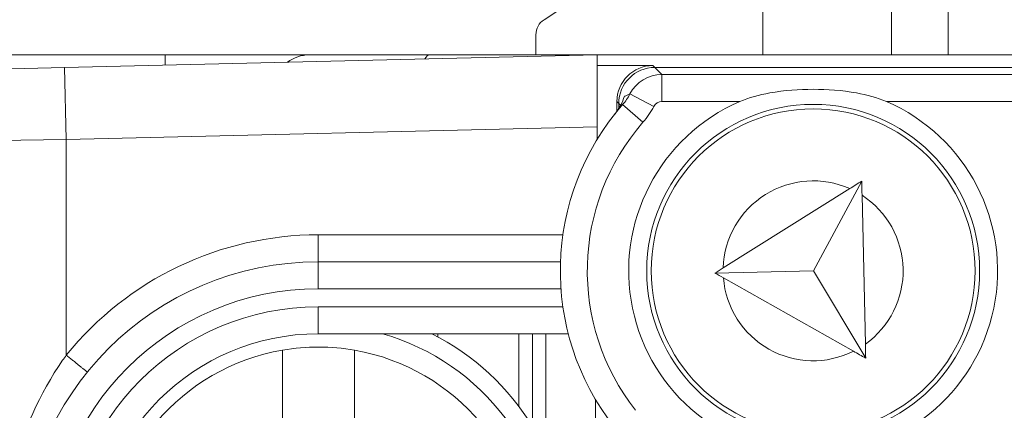
# Model space of a CAD drawing. Units: inches. Extents: x 0.1 to 10.9, y 0.1 to 8.4.
# Drawn here: x 9.1 to 9.2, y 4.8 to 4.8 of the extents above; entities that cross this region are included whole.
import ezdxf

# ---------------------------------------------------------------- set-up
doc = ezdxf.new("R2010")
doc.units = ezdxf.units.IN
doc.header["$MEASUREMENT"] = 0
for name, color, linetype, lineweight in [('Dimension (ANSI)', 7, 'Continuous', 5), ('Hatch (ANSI)', 7, 'Continuous', 5), ('Visible (ANSI)', 7, 'Continuous', 5), ('Visible Narrow (ANSI)', 7, 'Continuous', 5)]:
    doc.layers.add(name, color=color, linetype=linetype, lineweight=lineweight)
doc.styles.add('Note Text (ANSI)', font='tahoma.ttf')
doc.dimstyles.new('Default (ANSI)', dxfattribs={"dimtxt": 0.0449999980628491, "dimasz": 0.0599999986588955, "dimexe": 0.0625, "dimexo": 0.001, "dimgap": 0.031, "dimtad": 0, "dimtih": 1, "dimtoh": 1, "dimrnd": 1e-08, "dimzin": 4, "dimdsep": 46, "dimtxsty": 'Note Text (ANSI)', "dimblk": 'Filled-1', "dimcen": 0.09, "dimdle": 0.3939999999999999, "dimclrd": 256, "dimclre": 256, "dimclrt": 256, "dimadec": 0, "dimazin": 1, "dimtfac": 2.666666984558105, "dimtofl": 0, "dimtmove": 0, "dimatfit": 3, "dimldrblk": 'Filled-1', "dimfxl": 1, "dimtolj": 1, "dimtzin": 4, "dimlwd": -1, "dimlwe": -1, "dimarcsym": 0})

# ---------------------------------------------------------------- blocks, each defined once
blk = doc.blocks.new('Filled-1')
at = {"color": 0}
for p, q in [((0, 0), (-0.9999999999999998, 0.1666666666666666)), ((-0.9999999999999998, 0.1666666666666666), (-0.9999999999999998, -0.1666666666666666)), ((-0.9999999999999998, 0), (0, 0)), ((-0.9999999999999998, -0.1666666666666666), (0, 0))]:
    blk.add_line(p, q, dxfattribs=at)
at = {"color": 0, "flags": 128}
blk.add_lwpolyline([(-0.9999999999999998, -0.1666666666666666), (0, 0), (-0.9999999999999998, 0.1666666666666666), (-0.9999999999999998, -0.1666666666666666)], dxfattribs=at)
at = {"color": 0}
blk.add_solid([(-0.9999999999999998, -0.1666666666666666), (0, 0), (-0.9999999999999998, 0.1666666666666666), (-0.9999999999999998, -0.1666666666666666)], dxfattribs=at)
blk = doc.blocks.new('*D25')
at = {"layer": 'Defpoints', "color": 0, "transparency": 16777216}
for p in [(9.65739376864445, 5.544999999999999), (8.942580018644449, 5.163508686198459), (9.65739376864445, 4.267841186198459)]:
    blk.add_point(p, dxfattribs=at)
at = {"layer": 'Dimension (ANSI)', "transparency": 16777216}
for p, q in [((8.942580018644449, 5.164508686198459), (8.942580018644449, 5.607499999999999)), ((9.65739376864445, 4.268841186198459), (9.65739376864445, 5.607499999999999)), ((9.002580017303345, 5.544999999999999), (9.200383807719216, 5.544999999999999)), ((9.597393769985555, 5.544999999999999), (9.399589979569681, 5.544999999999999))]:
    blk.add_line(p, q, dxfattribs=at)
at = {"layer": 'Dimension (ANSI)', "transparency": 16777216, "xscale": 0.0599999986588955, "yscale": 0.0599999986588955, "zscale": 0.0599999986588955, "rotation": 180}
blk.add_blockref('Filled-1', (8.942580018644449, 5.544999999999999), dxfattribs=at)
at = {"layer": 'Dimension (ANSI)', "transparency": 16777216, "xscale": 0.0599999986588955, "yscale": 0.0599999986588955, "zscale": 0.0599999986588955}
blk.add_blockref('Filled-1', (9.65739376864445, 5.544999999999999), dxfattribs=at)
at = {"layer": 'Dimension (ANSI)', "transparency": 16777216, "insert": (9.299986893644448, 5.544999999999999), "char_height": 0.0449999980628491, "attachment_point": 5, "style": 'Note Text (ANSI)'}
blk.add_mtext('\\A1; 3.27\\P[83]', dxfattribs=at)
blk = doc.blocks.new('*D26')
at = {"layer": 'Defpoints', "color": 0, "transparency": 16777216}
for p in [(8.880080018644449, 5.163508686198459), (8.732937500000002, 4.267841186198459), (9.594893768644447, 4.267841186198459)]:
    blk.add_point(p, dxfattribs=at)
at = {"layer": 'Dimension (ANSI)', "transparency": 16777216}
for p, q in [((8.87908001864445, 5.163508686198459), (8.670437500000002, 5.163508686198459)), ((8.732937500000002, 5.103508687539562), (8.732937500000002, 4.814064120333088)), ((8.732937500000002, 4.327841184857353), (8.732937500000002, 4.617285752063827)), ((9.593893768644447, 4.267841186198459), (8.670437500000002, 4.267841186198459))]:
    blk.add_line(p, q, dxfattribs=at)
at = {"layer": 'Dimension (ANSI)', "transparency": 16777216, "xscale": 0.0599999986588955, "yscale": 0.0599999986588955, "zscale": 0.0599999986588955}
for p, rotation in [((8.732937500000002, 5.163508686198459), 90), ((8.732937500000002, 4.267841186198459), 270)]:
    blk.add_blockref('Filled-1', p, dxfattribs=dict(at, rotation=rotation))
at = {"layer": 'Dimension (ANSI)', "transparency": 16777216, "insert": (8.7329375, 4.715674936198459), "char_height": 0.0449999980628491, "attachment_point": 5, "style": 'Note Text (ANSI)'}
blk.add_mtext('\\A1; 4.09\\P[104]', dxfattribs=at)

msp = doc.modelspace()

# ---------------------------------------------------------------- hatches: boundary and pattern name
at = {"layer": 'Hatch (ANSI)'}
h = msp.add_hatch(dxfattribs=at)
h.set_pattern_fill('ANSI31', color=256, scale=0.9999999999999998, angle=90.00021045915001, style=0)
h.set_pattern_definition([(135.0002104591499, (0, 0), (-0.0883880229791921, -0.0883886723162522), [])])
edge = h.paths.add_edge_path()
edge.add_line((9.50829021555474, 5.336924936198538), (9.508290593586462, 5.356612436198536))
edge.add_line((9.508290593586462, 5.356612436198536), (9.508291055574167, 5.380674936198705))
edge.add_line((9.508291055574167, 5.380674936198705), (9.383795305449443, 5.380674936198235))
edge.add_spline(control_points=[(9.383795305449443, 5.380674936198235), (9.368143629555, 5.380674926704439), (9.353350264545787, 5.380470622343746), (9.328877074955267, 5.380244742834577), (9.322605695463063, 5.380195818622353), (9.313100840495967, 5.380148273171696), (9.310080582183556, 5.380137076478316), (9.305367346847428, 5.38012640260038), (9.303691927952453, 5.380123940073188), (9.30059436543509, 5.38012190861338), (9.299176307694824, 5.380121955156585), (9.29605771907747, 5.380124201521183), (9.294361202785314, 5.380126820359999), (9.289534338685373, 5.380138150402789), (9.286423438962565, 5.38015007076708), (9.268776819332558, 5.380241052238086), (9.254568802090631, 5.380409204963954), (9.233597391422691, 5.380606503983091), (9.22471860060102, 5.380674918822385), (9.216179660487853, 5.380674936195147)], knot_values=[-1.836531601581659, -1.836531601581659, -1.836531601581659, -1.836531601581659, -1.286057131684667, -1.286057131684667, -1.085911437578237, -1.085911437578237, -0.9919781736125864, -0.9919781736125864, -0.9400531613284119, -0.9400531613284119, -0.8961183149282982, -0.8961183149282982, -0.8435285015790224, -0.8435285015790224, -0.7467219987138339, -0.7467219987138339, -0.2974835070297188, -0.2974835070297188, -3.87092357284e-05, -3.87092357284e-05, -3.87092357284e-05, -3.87092357284e-05], degree=3, periodic=0)
edge.add_line((9.216179660487853, 5.380674936195147), (9.091689553126463, 5.380674936198706))
edge.add_line((9.091689553126463, 5.380674936198705), (9.091689891352733, 5.356612436200388))
edge.add_line((9.091689891352733, 5.356612436200388), (9.091690168066632, 5.336924936198538))
edge.add_line((9.091690168066632, 5.336924936198538), (9.075086795637178, 5.336924934578513))
edge.add_spline(control_points=[(9.075086795637178, 5.336924934578513), (9.074278333121068, 5.336924529044301), (9.073454737006708, 5.336847979898536), (9.071760448321255, 5.336501575374063), (9.070952892394825, 5.336215956721411), (9.069857656908669, 5.335604354834829), (9.069493914254393, 5.335325517095744), (9.069027290661133, 5.33481381663913), (9.068864085829643, 5.334576599427231), (9.068668391890563, 5.334099876853449), (9.068620232712515, 5.333875263134781), (9.06861955773522, 5.333643689268281)], knot_values=[-0.0713827419267617, -0.0713827419267617, -0.0713827419267617, -0.0713827419267617, -0.0530751516609348, -0.0530751516609348, -0.032131552335618, -0.032131552335618, -0.0179395092075621, -0.0179395092075621, -0.0080667142291641, -0.0080667142291641, -3.7355168e-09, -3.7355168e-09, -3.7355168e-09, -3.7355168e-09], degree=3, periodic=0)
edge.add_line((9.06861955773522, 5.333643689268281), (9.068618788497092, 5.322706189026392))
edge.add_spline(control_points=[(9.06861878849709, 5.322706189026392), (9.06861878827823, 5.322576270882988), (9.068633959532344, 5.322447707557386), (9.068695178320343, 5.32218424571809), (9.068743071703373, 5.322052154190505), (9.068947260540432, 5.321628322242261), (9.06916014111158, 5.321365793595336), (9.069831870564807, 5.320737433284175), (9.070423735939105, 5.320384875913313), (9.072271367401516, 5.31966401930482), (9.073660312762867, 5.319425068615861), (9.075092826842477, 5.319424936253556)], knot_values=[-0.1138507998567133, -0.1138507998567133, -0.1138507998567133, -0.1138507998567133, -0.1068564869171779, -0.1068564869171779, -0.0992901928390376, -0.0992901928390376, -0.0815363421665135, -0.0815363421665135, -0.049915273659396, -0.049915273659396, -1.38283525861e-05, -1.38283525861e-05, -1.38283525861e-05, -1.38283525861e-05], degree=3, periodic=0)
edge.add_line((9.075092826842477, 5.319424936253556), (9.105866013347624, 5.319424937048921))
edge.add_line((9.105866013347624, 5.319424937048921), (9.105866253760567, 5.311212170476243))
edge.add_spline(control_points=[(9.105866253760563, 5.311212170476243), (9.105866289441437, 5.309993230647587), (9.105982707857306, 5.308781982428611), (9.106437388877852, 5.306399012649632), (9.106770930443522, 5.305240096030998), (9.107200581254137, 5.304112436198537)], knot_values=[-0.0861177540830188, -0.0861177540830188, -0.0861177540830188, -0.0861177540830188, -0.0436483969195386, -0.0436483969195386, -0.0015988396583373, -0.0015988396583373, -0.0015988396583373, -0.0015988396583373], degree=3, periodic=0)
edge.add_line((9.107200581254137, 5.304112436198537), (9.492772054855278, 5.304112436198537))
edge.add_spline(control_points=[(9.492772054855278, 5.304112436198537), (9.493202091344392, 5.305240111989726), (9.493535945250814, 5.306399093179545), (9.493991002094415, 5.308782095265869), (9.49410751147189, 5.309993279989913), (9.494107547067953, 5.311212170214146)], knot_values=[-0.0845056031683873, -0.0845056031683873, -0.0845056031683873, -0.0845056031683873, -0.0424591703791789, -0.0424591703791789, 0, 0, 0, 0], degree=3, periodic=0)
edge.add_line((9.494107547067953, 5.311212170214146), (9.494107786910305, 5.319424936351242))
edge.add_line((9.494107786910305, 5.319424936351243), (9.524874860367053, 5.319424936198537))
edge.add_spline(control_points=[(9.524874860367053, 5.319424936198537), (9.525690942230005, 5.319424936206496), (9.526522740113151, 5.319502576064775), (9.52821924190666, 5.319852342643987), (9.529022282823785, 5.320137514706575), (9.530065329929304, 5.320721160557011), (9.5304468827785, 5.320994952679186), (9.530940526276998, 5.321536634458079), (9.531103493294513, 5.321773638733471), (9.531299033851726, 5.322250067933238), (9.531347176724557, 5.322474648728324), (9.531344460015257, 5.322706186198537)], knot_values=[-0.0821258827958017, -0.0821258827958017, -0.0821258827958017, -0.0821258827958017, -0.0592841083189502, -0.0592841083189502, -0.0335329010913589, -0.0335329010913589, -0.0179280305999826, -0.0179280305999826, -0.0080654423909647, -0.0080654423909647, 0, 0, 0, 0], degree=3, periodic=0)
edge.add_spline(control_points=[(9.531344460015257, 5.322706186198537), (9.531344460015257, 5.324520986363527), (9.531344460015257, 5.326335786528516), (9.531344460015257, 5.329981619861848), (9.531344460015257, 5.331812653030193), (9.531345953814801, 5.33364368619854)], knot_values=[-0.1270000000000016, -0.1270000000000016, -0.1270000000000016, -0.1270000000000016, -0.0637827325384262, -0.0637827325384262, 0, 0, 0, 0], degree=3, periodic=0)
edge.add_spline(control_points=[(9.531345953814801, 5.333643686198422), (9.53134595381508, 5.333772577771918), (9.531331025943693, 5.333900146264866), (9.531270802102632, 5.334161451982083), (9.531223723272765, 5.3342924510089), (9.531023401905422, 5.334711940689973), (9.530814905688718, 5.334972003269378), (9.53015394188738, 5.335597557815877), (9.529569787397016, 5.335949844119068), (9.527724592317536, 5.336680702846366), (9.526321775825801, 5.336924936189412), (9.524874520069847, 5.336924936198538)], knot_values=[-0.1138712486592009, -0.1138712486592009, -0.1138712486592009, -0.1138712486592009, -0.1069140020317755, -0.1069140020317755, -0.0993979017911138, -0.0993979017911138, -0.0818287460641081, -0.0818287460641081, -0.0504141217636881, -0.0504141217636881, -1.1863874e-09, -1.1863874e-09, -1.1863874e-09, -1.1863874e-09], degree=3, periodic=0)
edge.add_line((9.524874520069847, 5.336924936198538), (9.50829021555474, 5.336924936198538))
edge = h.paths.add_edge_path()
edge.add_line((9.508265858903249, 4.072549936198377), (9.5082662816123, 4.094424936198376))
edge.add_line((9.5082662816123, 4.094424936198376), (9.524880499358831, 4.094424936230868))
edge.add_spline(control_points=[(9.524880499358831, 4.094424936230868), (9.5256913567463, 4.094424993828778), (9.5265175583361, 4.094501637089816), (9.528214340919249, 4.094848756417714), (9.529022000291949, 4.095134500838397), (9.530117189101627, 4.095746207769146), (9.530480851660856, 4.096025019505027), (9.530947313487607, 4.096536598329665), (9.531110448377772, 4.096773727088105), (9.531306042878494, 4.097250243750679), (9.531354174882118, 4.097474745960571), (9.531356087800434, 4.097706206012871)], knot_values=[-0.0714266186927881, -0.0714266186927881, -0.0714266186927881, -0.0714266186927881, -0.0530651943247188, -0.0530651943247188, -0.0321207581177189, -0.0321207581177189, -0.0179315794814346, -0.0179315794814346, -0.0080627471419332, -0.0080627471419332, -2.2080103e-09, -2.2080103e-09, -2.2080103e-09, -2.2080103e-09], degree=3, periodic=0)
edge.add_line((9.531356087800434, 4.097706206012871), (9.531355273259964, 4.108643706050254))
edge.add_spline(control_points=[(9.531355273259964, 4.10864370603689), (9.531355271707646, 4.108773640064836), (9.531340096410363, 4.108902218779568), (9.53127886504923, 4.109165712323568), (9.531230962784614, 4.109297819694576), (9.531026740353626, 4.109721699130976), (9.53081382872262, 4.109984257100077), (9.530142014018178, 4.110612680790379), (9.529550094619893, 4.110965259872607), (9.52770260468729, 4.111686029214705), (9.526313891254672, 4.111924928929278), (9.524881540557216, 4.111924936198209)], knot_values=[-0.1138327925054185, -0.1138327925054185, -0.1138327925054185, -0.1138327925054185, -0.1068382762354199, -0.1068382762354199, -0.0992717264307425, -0.0992717264307425, -0.0815174010651423, -0.0815174010651423, -0.049895718781646, -0.049895718781646, -7.590918205e-07, -7.590918205e-07, -7.590918205e-07, -7.590918205e-07], degree=3, periodic=0)
edge.add_line((9.524881540557216, 4.111924936198209), (9.494072487684091, 4.111924936215581))
edge.add_line((9.494072487684091, 4.111924936215581), (9.494072728022056, 4.120137875069659))
edge.add_spline(control_points=[(9.494072728022056, 4.120137875069658), (9.494072763691303, 4.121356788509404), (9.493956222464496, 4.122567978322329), (9.493500935398233, 4.124950946400078), (9.493166898763599, 4.126109857409693), (9.492736647862724, 4.127237436198377)], knot_values=[-0.0861202848418449, -0.0861202848418449, -0.0861202848418449, -0.0861202848418449, -0.0436518043465732, -0.0436518043465732, -0.0015974078620036, -0.0015974078620036, -0.0015974078620036, -0.0015974078620036], degree=3, periodic=0)
edge.add_line((9.492736647862724, 4.127237436198377), (9.107237097158873, 4.127237436198377))
edge.add_spline(control_points=[(9.107237097158873, 4.127237436198377), (9.106806849284144, 4.126109824677151), (9.106472818227305, 4.124950880875491), (9.106017558796628, 4.122567912015639), (9.105901027536019, 4.121356754364451), (9.105901063100829, 4.120137874820819)], knot_values=[-0.0845058038572875, -0.0845058038572875, -0.0845058038572875, -0.0845058038572875, -0.0424587982922664, -0.0424587982922664, 0, 0, 0, 0], degree=3, periodic=0)
edge.add_line((9.105901063100829, 4.120137874820819), (9.10590130273418, 4.111924937051695))
edge.add_line((9.10590130273418, 4.111924937051695), (9.075092105680122, 4.111924936198271))
edge.add_spline(control_points=[(9.075092105680122, 4.11192493619827), (9.074281268717558, 4.111924932908216), (9.073455075046118, 4.111848380408211), (9.071758301085376, 4.111501441272526), (9.070950715284013, 4.111215801476073), (9.069855483409587, 4.110604193763685), (9.06949176540264, 4.110325368203203), (9.069025181864617, 4.109813708550445), (9.068861990773632, 4.109576511088693), (9.068666315378485, 4.109099831521352), (9.068618161042592, 4.108875240077003), (9.068617500837556, 4.1086436890325)], knot_values=[-0.0714306139976134, -0.0714306139976134, -0.0714306139976134, -0.0714306139976134, -0.0530707746264542, -0.0530707746264542, -0.0321287734383697, -0.0321287734383697, -0.0179378774166938, -0.0179378774166938, -0.0080659166322268, -0.0080659166322268, -1.2978729e-09, -1.2978729e-09, -1.2978729e-09, -1.2978729e-09], degree=3, periodic=0)
edge.add_spline(control_points=[(9.068617500837556, 4.1086436890325), (9.068617497789344, 4.106828886852094), (9.068617494741133, 4.105014084671688), (9.068617488617434, 4.101368251324768), (9.068617485541953, 4.099537220158252), (9.06861953918242, 4.097706188851256)], knot_values=[-0.1270008016529169, -0.1270008016529169, -0.1270008016529169, -0.1270008016529169, -0.0637834639856608, -0.0637834639856608, -8.011794356e-07, -8.011794356e-07, -8.011794356e-07, -8.011794356e-07], degree=3, periodic=0)
edge.add_spline(control_points=[(9.06861953918242, 4.097706188851256), (9.068619538974344, 4.097576321085401), (9.068634705696196, 4.097447808427491), (9.068695904975945, 4.097184449585219), (9.068743782592643, 4.09705241010288), (9.06894789846168, 4.096628742440761), (9.069160700716655, 4.096366303984521), (9.069832434229944, 4.095737857156749), (9.070424520785147, 4.095385167212437), (9.072272189592509, 4.09466421726246), (9.073660928779955, 4.094425124484633), (9.075093151608984, 4.094424936309533)], knot_values=[-0.1138340820188898, -0.1138340820188898, -0.1138340820188898, -0.1138340820188898, -0.1068436531221922, -0.1068436531221922, -0.0992815509813671, -0.0992815509813671, -0.0815374062832531, -0.0815374062832531, -0.0499112993074487, -0.0499112993074487, -1.96481861454e-05, -1.96481861454e-05, -1.96481861454e-05, -1.96481861454e-05], degree=3, periodic=0)
edge.add_line((9.075093151608984, 4.094424936309533), (9.091707601457092, 4.094424936198376))
edge.add_line((9.091707601457092, 4.094424936198376), (9.091707907848932, 4.072549936198377))
edge.add_line((9.091707907848932, 4.072549936198377), (9.091708214222322, 4.050674936198376))
edge.add_line((9.091708214222322, 4.050674936198376), (9.216178481808546, 4.050674936198677))
edge.add_spline(control_points=[(9.216178481808546, 4.050674936198677), (9.231830158717777, 4.050674945692115), (9.24662352524644, 4.050879250084818), (9.271096715243768, 4.051105129586241), (9.27736809402528, 4.051154053788064), (9.286872948076569, 4.051201599229893), (9.289893206149372, 4.051212795921318), (9.294606441161243, 4.05122346979753), (9.296281859975323, 4.05122593232434), (9.299379422315836, 4.05122796378373), (9.30079747993509, 4.051227917240431), (9.303916068323591, 4.051225670875941), (9.305612584516505, 4.051223052037298), (9.310439448464363, 4.051211721995071), (9.313550348136673, 4.051199801631098), (9.331196968697768, 4.051108820156185), (9.345404986598275, 4.050940667415578), (9.366376397459584, 4.050743368401558), (9.375255187401441, 4.050674953574687), (9.383794126774477, 4.050674936201767)], knot_values=[-1.836531558486806, -1.836531558486806, -1.836531558486806, -1.836531558486806, -1.28605708649761, -1.28605708649761, -1.085911418417865, -1.085911418417865, -0.9919781644251031, -0.9919781644251031, -0.9400531560096926, -0.9400531560096926, -0.8961183137154813, -0.8961183137154813, -0.8435285035876413, -0.8435285035876413, -0.7467220025707803, -0.7467220025707803, -0.2974834815752192, -0.2974834815752192, -3.87095906237e-05, -3.87095906237e-05, -3.87095906237e-05, -3.87095906237e-05], degree=3, periodic=0)
edge.add_line((9.383794126774477, 4.050674936201767), (9.508265436148028, 4.050674936198376))
edge.add_line((9.508265436148028, 4.050674936198376), (9.508265858903249, 4.072549936198377))

# ---------------------------------------------------------------- linework, layer by layer
at = {"layer": 'Visible (ANSI)'}
for p, q in [((9.192460331144478, 5.125831186198459), (9.192460331144478, 4.839268687085634)), ((9.163091406972274, 4.852017396909092), (9.15024057733654, 4.843544318713052)), ((9.149257206144481, 4.839268687442093), (9.149257206144481, 4.841718057487518)), ((9.104205644664217, 4.839268687813802), (9.070787691035685, 4.839268688089527)), ((9.156705644664298, 4.839268643208101), (9.091966124547882, 4.837727257723009)), ((9.121705644664221, 4.839268687669415), (9.104205644664217, 4.839268687813802)), ((9.121705644664226, 4.839268687669415), (9.136297644713775, 4.839268687549019)), ((9.156716582164236, 4.839268687380547), (9.136297644713776, 4.839268687549019)), ((9.156716582164274, 4.839268687380548), (9.156705644664273, 4.839268426963949)), ((9.156705644664298, 4.839268643208101), (9.156705644592083, 4.830516163500902)), ((9.443257207164272, 4.839268685016372), (9.156716582164274, 4.839268687380548)), ((9.156716582153583, 4.837970466926511), (9.156716582164274, 4.839268687380548)), ((9.156705644653584, 4.837970206509911), (9.156716582153583, 4.837970466926511)), ((9.16347194877393, 4.837970466870776), (9.156716582153583, 4.837970466926511)), ((9.436268577733037, 4.837737201821715), (9.163705211570289, 4.83773720407057)), ((9.073372374544224, 4.837284558482767), (9.091966124547882, 4.837727257723007)), ((9.159097615071527, 4.833596133240558), (9.159097615061778, 4.832414357304387)), ((9.159330877867893, 4.833362870440351), (9.159330877862985, 4.832768140312715)), ((9.156705644579613, 4.829004284230322), (9.156705644592083, 4.830516163500902)), ((9.188861012470438, 4.823919557236794), (9.182984601382895, 4.813019338791491)), ((9.187407224348563, 4.823009299889833), (9.172024030026993, 4.813377452277018)), ((9.189306697466513, 4.804114023677848), (9.188899707123259, 4.822200028305706)), ((9.152240737366244, 4.814112437417477), (9.122799394456743, 4.814112437660391)), ((9.182984601382895, 4.813019338791491), (9.171022149803246, 4.812750147086713)), ((9.189345392119327, 4.80239449474674), (9.182984601382895, 4.813019338791491)), ((9.172051234137477, 4.812168544802033), (9.187852129206194, 4.803238434444411)), ((9.122799394384545, 4.805362437660391), (9.153190167022714, 4.805362437409643)), ((9.137346269384537, 4.805362437540368), (9.137346269381284, 4.804968252522653)), ((9.147190019311733, 4.796538623666096), (9.147190019384537, 4.80536243745915)), ((9.148830644292037, 4.794151407254669), (9.148830644384537, 4.805362437445612)), ((9.150471269384537, 4.805362437432076), (9.150471269267184, 4.791139585228507)), ((9.156486893999036, 4.758639413360389), (9.156486894318823, 4.797397961404495))]:
    msp.add_line(p, q, dxfattribs=at)
for centre, radius in [((9.182955644447734, 4.813018687164056), 0.020234375), ((9.182955644447725, 4.813018687164056), 0.0196875)]:
    msp.add_circle(centre, radius, dxfattribs=at)
for centre, radius, start, end in [((9.151444706144481, 4.841718057487518), 0.0021875, 123.3985000000102, 180), ((9.12170564462813, 4.834893687669414), 0.0043749999999999, 89.99999952727497, 127.3374536396743), ((9.182955644447734, 4.813018687164056), 0.030734375, 138.8876881114436, 218.1524191443003), ((9.182955644447734, 4.813018687164056), 0.022421875, 113.4008298762158, 66.59916917831633), ((9.122799394158944, 4.778018687660391), 0.03609375, 89.99999952726778, 269.9999995272677), ((9.122799394158944, 4.778018687660391), 0.02734375, 89.99999952726544, 269.9999995272654), ((9.122799394158932, 4.778018687660391), 0.030625, 296.7655001040196, 63.2344989505087), ((9.122799394158935, 4.778018687660391), 0.0257295911997254, 99.68844756410893, 260.1038298773823), ((9.122799394158935, 4.778018687660391), 0.0257295911997253, 80.10382987738227, 99.68844756410923), ((9.122799394158935, 4.778018687660391), 0.0257295911997254, 279.6884475641089, 80.10382987738225)]:
    msp.add_arc(centre, radius, start, end, dxfattribs=at)
for centre, ratio, start_param, end_param in [((9.163473281506713, 4.833594800435572), 0.9996954598818873, 5.49793943702975, 7.068431177329509), ((9.163706544303073, 4.833361537635366), 0.9996954598818875, 5.497939437029751, 7.068431177329511)]:
    msp.add_ellipse(centre, major_axis=(-0.0030945345520847, 0.0030945346031492), ratio=ratio, start_param=start_param, end_param=end_param, dxfattribs=at)
for points, knots in [([(9.160018343252167, 4.834230941198157), (9.159899055933943, 4.833882701385292), (9.159742388473404, 4.833507610975933), (9.15944330747865, 4.832951815012733), (9.159340201867868, 4.832777287449722), (9.159116696660172, 4.832436500872119), (9.158999004363444, 4.832272848464771), (9.15887240319132, 4.832113170587976)], [0, 0, 0, 0, 0.0164917942091447, 0.0164917942091447, 0.0239291093313355, 0.0239291093313355, 0.0310323860815262, 0.0310323860815262, 0.0310323860815262, 0.0310323860815262]), ([(9.174050546038293, 4.833596337681883), (9.175175384892034, 4.834083118263497), (9.176409211987153, 4.83440639756025), (9.179445524911099, 4.834956923115065), (9.18127437406671, 4.835083961851728), (9.184636915192868, 4.835083961823985), (9.186465764346382, 4.83495692305714), (9.189502077261247, 4.834406397452222), (9.190735904351026, 4.83408311813511), (9.191860743196736, 4.833596337534936)], [0.1824808823676442, 0.1824808823676442, 0.1824808823676442, 0.1824808823676442, 0.2249393643675844, 0.2249393643675844, 0.2835052235248732, 0.2835052235248732, 0.342071082682162, 0.342071082682162, 0.3845295646821019, 0.3845295646821019, 0.3845295646821019, 0.3845295646821019]), ([(9.118453123492706, 4.794432597877205), (9.11845515637707, 4.795554051102139), (9.118457551487, 4.796875328301292), (9.118461271195264, 4.798927328359297), (9.118463261954847, 4.800025543191426), (9.118466065394387, 4.801572077942823), (9.118467381585434, 4.802298162871008), (9.118468885665253, 4.803127897803583), (9.118469345028792, 4.803381308539067), (9.118469345028792, 4.803381308539067)], [0.4635785441112559, 0.4635785441112559, 0.4635785441112559, 0.4635785441112559, 0.5026436303469363, 0.5026436303469363, 0.5408170469992682, 0.5408170469992682, 0.5784789230261264, 0.5784789230261264, 0.6158594698203844, 0.6158594698203844, 0.6158594698203844, 0.6158594698203844]), ([(9.127221365356547, 4.803365443548126), (9.127221365356547, 4.803365443548126), (9.127220905993008, 4.803112032812641), (9.127219401913184, 4.802282297880068), (9.127218085722136, 4.801556212951881), (9.127215282282602, 4.800009678200486), (9.127213291523015, 4.798911463368356), (9.12720957181475, 4.796859463310351), (9.127207176704818, 4.795538186111198), (9.127205143820461, 4.794416732886263)], [0, 0, 0, 0, 0.0373805467942611, 0.0373805467942611, 0.0750424228211225, 0.0750424228211225, 0.1132158394734575, 0.1132158394734575, 0.152280925709141, 0.152280925709141, 0.152280925709141, 0.152280925709141])]:
    msp.add_open_spline(points, degree=3, knots=knots, dxfattribs=at)
for points in [[(9.188861012470444, 4.823919557236794), (9.188379015637787, 4.823617765557838), (9.187894299989194, 4.823314271552312), (9.187407224348563, 4.823009299889833)], [(9.188899707123259, 4.822200028305706), (9.18888674326916, 4.822776121397703), (9.188873841823268, 4.823349441167949), (9.188861012470444, 4.823919557236794)], [(9.172024030026993, 4.813377452277018), (9.171689678944034, 4.813168105725652), (9.171354882359841, 4.812958480233519), (9.171022149803248, 4.812750147086713)], [(9.171022149803248, 4.812750147086713), (9.171363917065804, 4.812556992245928), (9.171707804400622, 4.812362639214843), (9.172051234137477, 4.812168544802033)], [(9.187852129206194, 4.803238434444411), (9.188352430439302, 4.802955681777283), (9.188850307599354, 4.802674299111014), (9.18934539211933, 4.80239449474674)], [(9.18934539211933, 4.80239449474674), (9.189332562766502, 4.802964610815593), (9.189319661320617, 4.803537930585844), (9.189306697466513, 4.804114023677848)]]:
    msp.add_open_spline(points, degree=3, dxfattribs=at)
at = {"layer": 'Visible Narrow (ANSI)'}
for p, q in [((9.17681970614448, 4.839268687214683), (9.17681970614448, 5.125831186198459)), ((9.199350956144462, 4.839268687028781), (9.199350956144462, 5.125831186198459)), ((9.104205644653902, 4.838018668882715), (9.104205644664217, 4.839268687813802)), ((9.163705211570289, 4.83773720407057), (9.16347194877393, 4.837970466870776)), ((9.164565327616806, 4.836877088009875), (9.163705211570289, 4.83773720407057)), ((9.092174394579407, 4.828979736725949), (9.091966124547882, 4.837727257723007)), ((9.164565327616806, 4.836877088009875), (9.164565327589742, 4.833596337760143)), ((9.21091537720501, 4.836877087627452), (9.164565327616806, 4.836877088009875)), ((9.160687353339972, 4.834525797662316), (9.163595746818382, 4.8330086023754)), ((9.159097615071527, 4.833596133240558), (9.159330877867893, 4.833362870440351)), ((9.159547751910086, 4.833145996394581), (9.159330877867893, 4.833362870440351)), ((9.15979968659684, 4.833227680772058), (9.16227185291544, 4.831070136970493)), ((9.164565327589742, 4.833596337760143), (9.174050546038293, 4.833596337681883)), ((9.191860743196736, 4.833596337534936), (9.210915377177942, 4.833596337377721)), ((9.092174394579407, 4.828979736725949), (9.156705644592083, 4.830516163500902)), ((9.092174394579407, 4.828979736725949), (9.064830644575748, 4.828537037557903)), ((9.09217439436548, 4.802767425261095), (9.092174394579407, 4.828979736725949)), ((9.12279939445674, 4.814112437660391), (9.122799394483817, 4.817393687660389)), ((9.152534250997642, 4.817393687415056), (9.122799394483817, 4.817393687660389)), ((9.122799394456743, 4.814112437660391), (9.122799394429672, 4.810831187660391)), ((9.122799394429672, 4.810831187660391), (9.152299215244415, 4.810831187416995)), ((9.152534250925447, 4.808643687415056), (9.122799394411622, 4.808643687660391)), ((9.122799394411622, 4.808643687660391), (9.122799394384545, 4.805362437660391))]:
    msp.add_line(p, q, dxfattribs=at)
for centre, radius, start, end in [((9.182955644447734, 4.813018687164056), 0.027453125, 138.8876881114446, 218.1524191443011), ((9.18295564444773, 4.813018687164056), 0.0109375, 65.98338191675347, 178.1202820859935), ((9.18295564444773, 4.813018687164056), 0.0109375, 305.4975191356701, 57.08070579852385), ((9.122799394158944, 4.778018687660391), 0.0393750000000001, 89.99999952726685, 141.0575582487908), ((9.18295564444773, 4.813018687164056), 0.0109375, 184.4579428481999, 296.5948430174348), ((9.122799394158944, 4.778018687660391), 0.0328125, 89.99999952726644, 269.9999995272664), ((9.122799394158944, 4.778018687660391), 0.030625, 89.99999952726714, 269.9999995272671), ((9.122799394158935, 4.778018687660391), 0.0284375, 285.9423681328926, 74.05763092163536)]:
    msp.add_arc(centre, radius, start, end, dxfattribs=at)
for centre, major_axis, ratio, start_param, end_param in [((9.13629764467768, 4.834893687549019), (3.60974e-11, 0.0043750000000001), 0.2588190451022111, 0, 0.4819954320919626), ((9.164565660772931, 4.832502421151342), (-0.0030935921932156, -0.0030935921421667), 0.9998477531341723, 3.927143110234873, 5.016874204883646), ((9.164565660772935, 4.832502421151342), (-0.0007736336380212, 0.0007736336507873), 0.9996954598818875, 5.497939437029113, 6.587670531679263)]:
    msp.add_ellipse(centre, major_axis=major_axis, ratio=ratio, start_param=start_param, end_param=end_param, dxfattribs=at)
for points, knots in [([(9.160687353339972, 4.834525797662316), (9.160566067366698, 4.834293943365487), (9.160430898930773, 4.834068807092759), (9.160134655496371, 4.833635230393701), (9.159972895680331, 4.833426147965159), (9.15979968659684, 4.833227680772058)], [-0.0273046030831338, -0.0273046030831338, -0.0273046030831338, -0.0273046030831338, -0.0136969000352718, -0.0136969000352718, 0, 0, 0, 0]), ([(9.160687353339972, 4.834525797662316), (9.160566593378515, 4.834461187557415), (9.160459583387887, 4.834409963796836), (9.1602362874133, 4.834311217169488), (9.160124059830093, 4.834267751484546), (9.160018343252167, 4.834230941198157)], [-0.6516213000491599, -0.6516213000491599, -0.6516213000491599, -0.6516213000491599, -0.5368589280561267, -0.5368589280561267, -0.3949594954067992, -0.3949594954067992, -0.3949594954067992, -0.3949594954067992]), ([(9.16227185291544, 4.831070136970493), (9.162530397637852, 4.831366383820331), (9.162771759104077, 4.831678543262929), (9.163213584309663, 4.83232599980919), (9.16341507081913, 4.832662254807313), (9.163595746818382, 4.8330086023754)], [0, 0, 0, 0, 0.0136969000352718, 0.0136969000352718, 0.0273046030831338, 0.0273046030831338, 0.0273046030831338, 0.0273046030831338]), ([(9.092174394367024, 4.802767425259983), (9.092024015493275, 4.802559010777788), (9.09187562501174, 4.802349000846238), (9.088938475106575, 4.79810397471417), (9.086851638437304, 4.793443995678371), (9.084495942067873, 4.783907891242034), (9.0841164177848, 4.779051849505381), (9.084930444016775, 4.769444328888291), (9.086178930134887, 4.764609331982077), (9.08925437589114, 4.757790591659245), (9.090615161464372, 4.755430936589199), (9.092174393954746, 4.753269950571541)], [-1.264147035693327, -1.264147035693327, -1.264147035693327, -1.264147035693327, -1.254820748974021, -1.254820748974021, -1.077064995659134, -1.077064995659134, -0.910692241922745, -0.910692241922745, -0.74076281909346, -0.74076281909346, -0.6439788712020487, -0.6439788712020487, -0.6439788712020487, -0.6439788712020487]), ([(9.094726477679451, 4.80070503045508), (9.094726477679451, 4.800705030455081), (9.09472385324965, 4.800707151314673), (9.094713367666964, 4.800715624945245), (9.094705510558027, 4.800721974448216), (9.094684604039754, 4.800738869466606), (9.094671562693382, 4.800749408466161), (9.094640364135161, 4.800774620708965), (9.094622218955587, 4.800789284228667), (9.094580920706909, 4.800822658254022), (9.094557783565199, 4.800841355888396), (9.094506640243495, 4.80088268593434), (9.09447865378782, 4.800905302406248), (9.094417980708675, 4.800954333659304), (9.094385317484848, 4.800980729530681), (9.094315488717967, 4.801037159696869), (9.094278350105617, 4.801067172228388), (9.09419979616858, 4.801130653396969), (9.094158411139604, 4.801164097551393), (9.094071616343543, 4.801234238339853), (9.094026240050407, 4.801270907922851), (9.093931739514108, 4.801347275889903), (9.093882651716749, 4.8013869448213), (9.093781028067443, 4.801469069133033), (9.093728531408454, 4.801511492840677), (9.093620411189727, 4.8015988671734), (9.093564829328466, 4.801643784101025), (9.093450879137428, 4.801735869762922), (9.093392554754557, 4.801783002982733), (9.093273477132023, 4.801879232235078), (9.09321276981675, 4.801928291155102), (9.093089298915864, 4.802028070712553), (9.09302658294898, 4.802078752868233), (9.0928994800089, 4.802181467556643), (9.092835142055195, 4.802233460475633), (9.092705190707814, 4.802338477024789), (9.09263962743217, 4.802391460153458), (9.092507628870756, 4.80249813110141), (9.092441244492568, 4.802551777781153), (9.092308012532149, 4.802659445466037), (9.09224121633318, 4.80271342494723), (9.092174394363134, 4.802767425254598)], [-0.0598550300223049, -0.0598550300223049, -0.0598550300223049, -0.0598550300223049, -0.0568622785211839, -0.0568622785211839, -0.0538695270200691, -0.0538695270200691, -0.050876775518954, -0.050876775518954, -0.0478840240178383, -0.0478840240178383, -0.0448912725167233, -0.0448912725167233, -0.0418985210156071, -0.0418985210156071, -0.0389057695144921, -0.0389057695144921, -0.035913018013378, -0.035913018013378, -0.032920266512262, -0.032920266512262, -0.0299275150111476, -0.0299275150111476, -0.0269347635100319, -0.0269347635100319, -0.0239420120089171, -0.0239420120089171, -0.020949260507802, -0.020949260507802, -0.0179565090066882, -0.0179565090066882, -0.0149637575055735, -0.0149637575055735, -0.0119710060044596, -0.0119710060044596, -0.0089782545033435, -0.0089782545033435, -0.0059855030022293, -0.0059855030022293, -0.0029927515011142, -0.0029927515011142, 0, 0, 0, 0])]:
    msp.add_open_spline(points, degree=3, knots=knots, dxfattribs=at)

# ---------------------------------------------------------------- dimensions: what is measured, and where the dimension line sits
at = {"layer": 'Dimension (ANSI)'}
for base, p1, p2, angle, text, override, picture, middle in [((9.65739376864445, 5.544999999999999), (8.942580018644449, 5.163508686198459), (9.65739376864445, 4.267841186198459), 180, ' <>\\X[83]', {"dimgap": 0.031, "dimtih": 0, "dimtoh": 0, "dimdec": 2, "dimlfac": 4.571428571428571, "dimpost": '\\X', "dimtol": 0, "dimlim": 0, "dimtp": 0, "dimtm": 0, "dimtdec": 2, "dimatfit": 1}, '*D25', (9.299986893644448, 5.544999999999999)), ((8.732937500000002, 4.267841186198459), (8.880080018644449, 5.163508686198459), (9.594893768644447, 4.267841186198459), 90, ' <>\\X[104]', {"dimgap": 0.031, "dimdec": 2, "dimlfac": 4.571428571428571, "dimpost": '\\X', "dimtol": 0, "dimlim": 0, "dimtp": 0, "dimtm": 0, "dimtdec": 2, "dimatfit": 1}, '*D26', (8.7329375, 4.715674936198459))]:
    dim = msp.add_linear_dim(base=base, p1=p1, p2=p2, angle=angle, text=text, dimstyle='Default (ANSI)', override=override, dxfattribs=at)
    dim.commit()
    dim.dimension.update_dxf_attribs({"geometry": picture, "text_midpoint": middle, "dimtype": 160})

doc.saveas('drawing.dxf')
